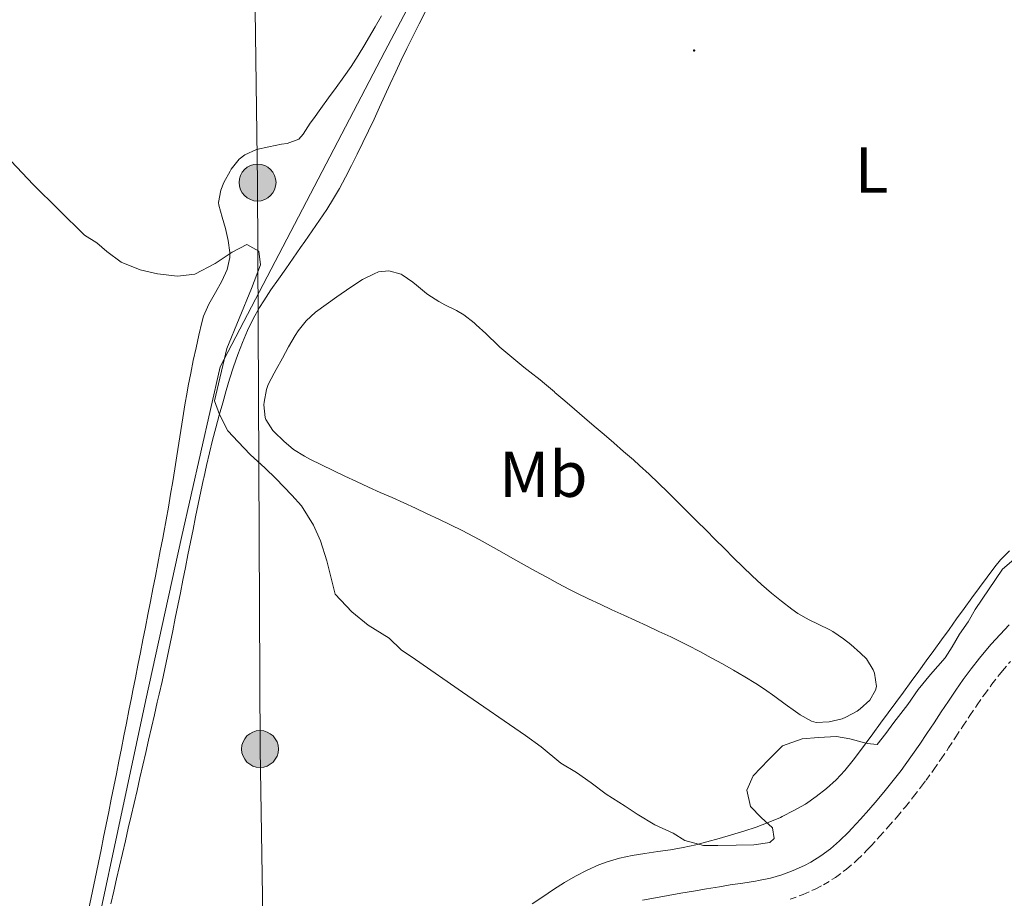
# Model space of a CAD drawing. Units: metres. Extents: x 644479 to 648996, y 4711034 to 4714098.
# Drawn here: x 645760 to 645912, y 4712662 to 4712798 of the extents above; entities that cross this region are included whole.
import ezdxf
from ezdxf.enums import TextEntityAlignment as Align

# ---------------------------------------------------------------- set-up
doc = ezdxf.new("R2010")
doc.units = ezdxf.units.M
doc.header["$MEASUREMENT"] = 0
doc.linetypes.add('TRAZOS', pattern=[0.75, 0.5, -0.25])
doc.linetypes.add('TRAZOSX2', pattern=[1.5, 1, -0.5])
for name, color, linetype, lineweight in [('Carátula', 7, 'Continuous', 5), ('Level 13', 5, 'Continuous', 13), ('Level 21', 1, 'TRAZOS', 0), ('Level 32', 19, 'Continuous', 0), ('Level 36', 92, 'Continuous', 0), ('Level 37', 92, 'Continuous', 0), ('Level 5', 36, 'Continuous', 0), ('Level 7', 19, 'Continuous', 0)]:
    doc.layers.add(name, color=color, linetype=linetype, lineweight=lineweight)
doc.styles.add('Arial', font='ARIAL.TTF', dxfattribs={"height": 0.2})

# ---------------------------------------------------------------- blocks, each defined once
blk = doc.blocks.new('5PELE')
at = {"layer": 'Carátula', "linetype": 'Continuous', "lineweight": 5}
h = blk.add_hatch(color=9, dxfattribs=at)
edge = h.paths.add_edge_path()
edge.add_arc((0, 0.01), 2.85, 359.999, 719.999)
at = {"layer": 'Carátula', "color": 252, "linetype": 'Continuous', "lineweight": 5}
blk.add_circle((0, 0.01, 0), 2.85, dxfattribs=at)
blk = doc.blocks.new('5PATER')
at = {"layer": 'Carátula', "linetype": 'Continuous', "lineweight": 5}
h = blk.add_hatch(color=250, dxfattribs=at)
edge = h.paths.add_edge_path()
edge.add_ellipse((0, 0), major_axis=(-1.33, -1.34), ratio=0.999422, start_angle=0, end_angle=360)

msp = doc.modelspace()

# ---------------------------------------------------------------- linework, layer by layer
at = {"layer": 'Level 13', "color": 5, "linetype": 'Continuous', "lineweight": 0, "ltscale": 0.5}
msp.add_polyline3d([(645924.68, 4712972.14, 444.75), (645899.64, 4712940.27, 444.12), (645879.2, 4712914.08, 444.03), (645875.91, 4712906.72, 442.56), (645860.93, 4712877.03, 440.14), (645840.5, 4712838.73, 437.46), (645816.6, 4712793.37, 437.52), (645791.16, 4712744.64, 434.81), (645785.2, 4712718.26, 433.94), (645779.65, 4712693.16, 433.19), (645768.28, 4712639.86, 433.16), (645760.88, 4712608.7, 433.62)], dxfattribs=at)
at = {"layer": 'Level 21', "color": 19, "linetype": 'Continuous', "lineweight": 0}
msp.add_polyline3d([(645913.11, 4712704.76, 432.94), (645911.69, 4712703.27, 432.94), (645910.32, 4712701.75, 432.95), (645908.99, 4712700.19, 432.96), (645908.5, 4712699.6, 432.97), (645907.23, 4712697.98, 432.98), (645906.01, 4712696.32, 433), (645904.85, 4712694.66, 433.02), (645903.71, 4712692.97, 433.04), (645902.6, 4712691.29, 433.06), (645901.5, 4712689.62, 433.08), (645900.4, 4712687.96, 433.1), (645899.31, 4712686.32, 433.12), (645898.19, 4712684.7, 433.14), (645897.04, 4712683.11, 433.15), (645896.39, 4712682.26, 433.15), (645895.19, 4712680.7, 433.16), (645893.96, 4712679.16, 433.17), (645892.72, 4712677.66, 433.17), (645891.43, 4712676.18, 433.18), (645890.12, 4712674.71, 433.18), (645888.78, 4712673.26, 433.18), (645888.25, 4712672.7, 433.19), (645886.89, 4712671.35, 433.19), (645885.49, 4712670.13, 433.19), (645884.01, 4712669.04, 433.19), (645882.44, 4712668.06, 433.19), (645881.49, 4712667.56, 433.19), (645879.74, 4712666.78, 433.16), (645877.99, 4712666.13, 433.11), (645876.21, 4712665.62, 433.04), (645874.38, 4712665.21, 432.96), (645873.9, 4712665.13, 432.94), (645871.95, 4712664.83, 432.83), (645869.97, 4712664.54, 432.7), (645868.31, 4712664.27, 432.63), (645866.32, 4712663.94, 432.6), (645864.34, 4712663.61, 432.59), (645862.37, 4712663.27, 432.61), (645860.4, 4712662.92, 432.63), (645858.42, 4712662.56, 432.65), (645856.44, 4712662.18, 432.66)], dxfattribs=at)
at = {"layer": 'Level 21', "color": 19, "linetype": 'TRAZOSX2', "lineweight": 0}
msp.add_polyline3d([(645879.25, 4712662.33, 433.11), (645881.26, 4712663.08, 433.16), (645883.23, 4712663.96, 433.19), (645884.42, 4712664.58, 433.19), (645886.27, 4712665.72, 433.19), (645887.99, 4712667.01, 433.19), (645889.61, 4712668.41, 433.19), (645891.11, 4712669.9, 433.19), (645891.7, 4712670.52, 433.18), (645893.08, 4712672.03, 433.18), (645894.43, 4712673.54, 433.18), (645895.77, 4712675.08, 433.17), (645897.06, 4712676.64, 433.17), (645898.33, 4712678.22, 433.16), (645899.57, 4712679.82, 433.15), (645900.26, 4712680.73, 433.15), (645901.45, 4712682.4, 433.14), (645902.61, 4712684.06, 433.12), (645903.74, 4712685.74, 433.1), (645904.84, 4712687.42, 433.08), (645905.94, 4712689.09, 433.06), (645907.03, 4712690.75, 433.04), (645908.15, 4712692.38, 433.02), (645909.27, 4712693.98, 433), (645910.43, 4712695.56, 432.98), (645911.62, 4712697.1, 432.97), (645912.05, 4712697.63, 432.96), (645913.32, 4712699.11, 432.95)], dxfattribs=at)
at = {"layer": 'Level 32', "color": 6, "linetype": 'Continuous', "lineweight": 0, "ltscale": 0.5}
msp.add_polyline3d([(645801.42, 4712345.81, 434.39), (645801.15, 4712374.14, 433.24), (645800.32, 4712460.27, 430.83), (645799.68, 4712528.43, 430.56), (645798.69, 4712601.14, 432.71), (645797.32, 4712685.55, 435.01), (645796.94, 4712773.11, 435.05), (645795.61, 4712872.44, 440.01), (645794.81, 4712968.74, 444.49), (645793.68, 4713096.31, 440.01), (645792.51, 4713192.13, 444.73), (645791.01, 4713295.74, 450.01), (645789.69, 4713311.22, 450.01)], dxfattribs=at)
at = {"layer": 'Level 36', "color": 92, "linetype": 'Continuous', "lineweight": 0}
for points in [[(645816.1, 4712798.92, 436.21), (645815.1, 4712797.18, 436.21), (645814.1, 4712795.44, 436.21), (645813.54, 4712794.48, 436.21), (645812.49, 4712792.76, 436.21), (645811.39, 4712791.09, 436.2), (645810.25, 4712789.45, 436.19), (645809.09, 4712787.82, 436.18), (645807.91, 4712786.21, 436.16), (645806.73, 4712784.59, 436.15), (645805.57, 4712782.97, 436.15), (645805.09, 4712782.29, 436.15), (645803.97, 4712780.63, 436.3), (645803.31, 4712779.83, 436.46), (645801.52, 4712779.19, 437.02), (645800.64, 4712779.06, 437.21), (645798.69, 4712778.67, 437.45), (645796.76, 4712778.26, 437.64), (645794.96, 4712777.44, 437.85), (645794.11, 4712776.76, 437.89), (645792.86, 4712775.21, 437.89), (645792.68, 4712774.91, 437.89), (645791.74, 4712773.13, 437.89), (645791.27, 4712771.97, 437.89), (645790.9, 4712770.07, 437.33), (645790.94, 4712769.65, 437.21), (645791.45, 4712767.77, 436.79), (645791.97, 4712766.02, 436.4), (645792.41, 4712764.15, 435.71), (645792.67, 4712762.3, 434.95), (645792.65, 4712761.52, 434.71), (645792.24, 4712759.7, 434.31), (645791.44, 4712757.9, 433.97), (645790.43, 4712756.11, 433.69), (645789.42, 4712754.31, 433.48), (645788.6, 4712752.46, 433.33), (645788.31, 4712751.47, 433.28), (645787.87, 4712749.55, 433.2), (645787.44, 4712747.6, 433.13), (645787.01, 4712745.64, 433.06), (645786.61, 4712743.68, 432.99), (645786.23, 4712741.7, 432.93), (645786.06, 4712740.73, 432.91), (645785.72, 4712738.76, 432.86), (645785.4, 4712736.78, 432.81), (645785.08, 4712734.81, 432.77), (645784.77, 4712732.83, 432.72), (645784.45, 4712730.86, 432.67), (645784.14, 4712728.88, 432.62), (645783.82, 4712726.91, 432.58), (645783.5, 4712724.94, 432.54), (645783.16, 4712722.97, 432.5), (645782.81, 4712721, 432.46), (645782.45, 4712719.03, 432.42), (645782.28, 4712718.15, 432.41), (645781.9, 4712716.19, 432.38), (645781.52, 4712714.23, 432.35), (645781.14, 4712712.26, 432.33), (645780.76, 4712710.3, 432.3), (645780.38, 4712708.34, 432.28), (645779.99, 4712706.38, 432.26), (645779.61, 4712704.41, 432.24), (645779.22, 4712702.45, 432.22), (645778.83, 4712700.49, 432.2), (645778.45, 4712698.53, 432.19), (645778.06, 4712696.56, 432.18), (645777.67, 4712694.6, 432.17), (645777.45, 4712693.49, 432.16), (645777.06, 4712691.53, 432.15), (645776.68, 4712689.57, 432.14), (645776.29, 4712687.61, 432.14), (645775.9, 4712685.64, 432.14), (645775.51, 4712683.68, 432.13), (645775.12, 4712681.72, 432.13), (645774.73, 4712679.76, 432.13), (645774.33, 4712677.8, 432.13), (645773.94, 4712675.84, 432.14), (645773.55, 4712673.88, 432.14)], [(645780.99, 4712690.85, 432.73), (645781.44, 4712692.8, 432.75), (645781.73, 4712694.06, 432.77), (645782.17, 4712696.01, 432.8), (645782.6, 4712697.96, 432.86), (645783.02, 4712699.91, 432.94), (645783.43, 4712701.87, 433.03), (645783.83, 4712703.82, 433.13), (645784.23, 4712705.78, 433.25), (645784.63, 4712707.74, 433.37), (645785.02, 4712709.69, 433.51), (645785.41, 4712711.65, 433.64), (645785.8, 4712713.61, 433.78), (645786.18, 4712715.57, 433.92), (645786.57, 4712717.53, 434.06), (645786.97, 4712719.48, 434.2), (645787.36, 4712721.44, 434.33), (645787.76, 4712723.4, 434.45), (645788.17, 4712725.35, 434.56), (645788.58, 4712727.31, 434.66), (645788.61, 4712727.45, 434.67), (645789.04, 4712729.41, 434.75), (645789.5, 4712731.35, 434.83), (645789.98, 4712733.29, 434.9), (645790.48, 4712735.22, 434.97), (645791.01, 4712737.15, 435.04), (645791.55, 4712739.07, 435.11), (645792.11, 4712741, 435.2), (645792.62, 4712742.73, 435.29), (645793.22, 4712744.65, 435.41), (645793.87, 4712746.54, 435.55), (645794.59, 4712748.41, 435.7), (645795.38, 4712750.25, 435.86), (645796.26, 4712752.04, 436.01), (645797.23, 4712753.79, 436.16), (645797.9, 4712754.87, 436.25), (645799.01, 4712756.53, 436.39), (645800.15, 4712758.17, 436.52), (645801.31, 4712759.8, 436.63), (645802.46, 4712761.43, 436.72), (645803.6, 4712763.07, 436.79), (645804.26, 4712764.04, 436.82), (645805.38, 4712765.68, 436.75), (645806.52, 4712767.33, 436.56), (645807.63, 4712768.98, 436.31), (645808.7, 4712770.66, 436.09), (645809.61, 4712772.22, 435.97), (645810.55, 4712773.97, 435.92), (645811.47, 4712775.75, 435.86), (645812.36, 4712777.54, 435.81), (645813.23, 4712779.33, 435.76), (645814.09, 4712781.14, 435.72), (645814.94, 4712782.95, 435.68), (645815.78, 4712784.77, 435.64), (645816.61, 4712786.59, 435.61), (645817.45, 4712788.41, 435.58), (645818.29, 4712790.22, 435.56), (645819.14, 4712792.03, 435.55), (645820.01, 4712793.84, 435.54), (645820.9, 4712795.63, 435.54), (645821.02, 4712795.89, 435.54), (645821.92, 4712797.68, 435.54), (645822.82, 4712799.46, 435.55)], [(645802.75, 4712749.48, 436.01), (645803.2, 4712750.21, 436.03), (645804.44, 4712751.77, 436.13), (645805.92, 4712753.1, 436.28), (645807.53, 4712754.29, 436.43), (645809.21, 4712755.45, 436.54), (645809.86, 4712755.91, 436.56), (645811.51, 4712757.07, 436.54), (645813.18, 4712758.12, 436.41), (645814.95, 4712759.04, 436.21), (645815.65, 4712759.35, 436.12), (645817.23, 4712759.5, 435.87), (645819.15, 4712758.96, 435.76), (645819.31, 4712758.86, 435.75), (645820.95, 4712757.71, 435.65), (645821.52, 4712757.26, 435.63), (645823.05, 4712755.97, 435.59), (645823.25, 4712755.83, 435.59), (645824.95, 4712754.76, 435.61), (645825.89, 4712754.23, 435.63), (645827.68, 4712753.33, 435.68), (645828.84, 4712752.69, 435.72), (645830.41, 4712751.45, 435.75), (645830.75, 4712751.14, 435.75), (645832.21, 4712749.78, 435.7), (645832.48, 4712749.53, 435.69), (645833.9, 4712748.12, 435.66), (645834.4, 4712747.67, 435.66), (645835.93, 4712746.39, 435.71), (645836.56, 4712745.88, 435.72), (645838.1, 4712744.61, 435.72), (645839.02, 4712743.85, 435.72), (645840.6, 4712742.63, 435.72), (645841.3, 4712742.06, 435.72), (645842.82, 4712740.76, 435.72), (645842.91, 4712740.69, 435.72), (645844.43, 4712739.39, 435.71), (645845.94, 4712738.08, 435.69), (645847.46, 4712736.78, 435.67), (645848.98, 4712735.48, 435.64), (645850.49, 4712734.17, 435.61), (645852.01, 4712732.87, 435.58), (645853.52, 4712731.56, 435.55), (645855.03, 4712730.24, 435.54), (645855.99, 4712729.4, 435.53)], [(645855.99, 4712729.4, 435.53), (645857.47, 4712728.06, 435.53), (645858.92, 4712726.68, 435.53), (645860.34, 4712725.27, 435.53), (645861.75, 4712723.85, 435.53), (645863.16, 4712722.43, 435.53), (645864.58, 4712721.02, 435.53), (645864.83, 4712720.78, 435.53), (645866.27, 4712719.38, 435.53), (645867.68, 4712717.97, 435.53), (645869.09, 4712716.55, 435.54), (645870.51, 4712715.14, 435.54), (645871.93, 4712713.73, 435.54), (645873.38, 4712712.35, 435.54), (645874.85, 4712710.99, 435.54), (645876.35, 4712709.67, 435.55), (645877.9, 4712708.4, 435.55), (645879.49, 4712707.18, 435.56), (645880.46, 4712706.49, 435.56), (645882.2, 4712705.51, 435.58), (645883.59, 4712704.84, 435.59), (645885.39, 4712703.97, 435.62), (645885.86, 4712703.72, 435.63), (645887.51, 4712702.6, 435.61), (645888.63, 4712701.7, 435.59), (645890.14, 4712700.4, 435.57), (645891.04, 4712699.49, 435.56), (645892.08, 4712697.78, 435.56), (645892.29, 4712697.26, 435.56), (645892.58, 4712695.25, 435.56), (645892.46, 4712694.64, 435.56), (645891.57, 4712693.11, 435.5), (645890.08, 4712691.77, 435.45), (645889.59, 4712691.43, 435.44), (645887.84, 4712690.46, 435.41), (645887.3, 4712690.24, 435.41), (645885.3, 4712689.78, 435.41), (645883.28, 4712689.65, 435.41), (645882.56, 4712689.86, 435.41), (645880.82, 4712690.85, 435.53), (645880.1, 4712691.34, 435.63), (645878.48, 4712692.49, 435.87), (645876.88, 4712693.66, 436.16), (645875.27, 4712694.81, 436.44), (645873.94, 4712695.68, 436.62), (645872.24, 4712696.72, 436.81), (645870.52, 4712697.73, 436.97), (645868.79, 4712698.72, 437.12), (645867.04, 4712699.68, 437.25), (645865.28, 4712700.62, 437.37), (645863.5, 4712701.54, 437.47), (645862.58, 4712702.01, 437.53), (645860.79, 4712702.89, 437.62), (645858.98, 4712703.75, 437.71), (645857.17, 4712704.6, 437.79), (645855.35, 4712705.43, 437.86), (645853.53, 4712706.26, 437.91), (645851.71, 4712707.09, 437.94), (645849.9, 4712707.93, 437.96), (645848.09, 4712708.79, 437.95), (645846.3, 4712709.67, 437.91), (645845.17, 4712710.24, 437.87), (645843.4, 4712711.16, 437.77), (645841.64, 4712712.11, 437.64), (645839.89, 4712713.07, 437.47), (645838.15, 4712714.05, 437.3), (645836.41, 4712715.02, 437.11), (645834.68, 4712716, 436.94), (645832.93, 4712716.97, 436.79), (645831.18, 4712717.93, 436.67), (645830.31, 4712718.4, 436.62), (645828.54, 4712719.32, 436.54), (645826.76, 4712720.21, 436.47), (645824.97, 4712721.09, 436.39), (645823.17, 4712721.94, 436.31), (645821.35, 4712722.77, 436.24), (645819.54, 4712723.6, 436.16), (645817.72, 4712724.42, 436.09), (645815.89, 4712725.24, 436.01), (645814.07, 4712726.06, 435.94), (645812.25, 4712726.89, 435.86), (645810.43, 4712727.73, 435.79), (645808.62, 4712728.59, 435.71), (645806.82, 4712729.47, 435.64), (645805.03, 4712730.37, 435.57), (645804.19, 4712730.81, 435.53), (645802.51, 4712731.87, 435.46), (645800.98, 4712733.13, 435.39), (645799.53, 4712734.58, 435.32), (645799.31, 4712734.81, 435.31), (645798.23, 4712736.49, 435.45), (645798.13, 4712736.8, 435.47), (645797.93, 4712738.79, 435.52), (645797.97, 4712739.17, 435.53), (645798.3, 4712741.15, 435.61), (645798.59, 4712741.92, 435.66), (645799.52, 4712743.68, 435.85), (645799.83, 4712744.25, 435.91), (645800.78, 4712746, 435.97), (645801.74, 4712747.75, 435.99), (645802.75, 4712749.48, 436.01)], [(645913.18, 4712716.19, 435.16), (645911.76, 4712714.8, 435.16), (645910.9, 4712713.74, 435.16), (645909.7, 4712712.14, 435.17), (645908.51, 4712710.52, 435.19), (645907.34, 4712708.91, 435.21), (645906.16, 4712707.29, 435.23), (645904.99, 4712705.67, 435.25), (645903.82, 4712704.05, 435.26), (645902.64, 4712702.43, 435.28), (645901.47, 4712700.81, 435.29), (645900.3, 4712699.21, 435.29), (645899.12, 4712697.6, 435.28), (645897.94, 4712695.99, 435.26), (645896.76, 4712694.37, 435.22), (645895.57, 4712692.76, 435.18), (645894.39, 4712691.15, 435.13), (645893.21, 4712689.54, 435.08), (645892.02, 4712687.93, 435.02), (645890.84, 4712686.32, 434.97), (645889.65, 4712684.71, 434.91), (645888.99, 4712683.82, 434.88), (645887.73, 4712682.26, 434.83), (645886.36, 4712680.8, 434.76), (645884.87, 4712679.44, 434.69), (645883.28, 4712678.2, 434.62), (645881.61, 4712677.06, 434.55), (645879.85, 4712676.03, 434.48), (645878.03, 4712675.12, 434.42), (645877.75, 4712674.99, 434.42), (645875.88, 4712674.2, 434.42), (645874, 4712673.49, 434.49), (645872.11, 4712672.86, 434.61), (645870.2, 4712672.27, 434.74), (645868.29, 4712671.73, 434.84), (645866.37, 4712671.21, 434.87), (645864.68, 4712670.76, 434.82), (645862.73, 4712670.32, 434.7), (645860.76, 4712669.98, 434.56), (645858.78, 4712669.7, 434.41)], [(645774.26, 4712661.61, 432.71), (645774.71, 4712663.56, 432.7), (645775.16, 4712665.51, 432.69), (645775.61, 4712667.46, 432.69), (645776.06, 4712669.41, 432.68), (645776.51, 4712671.36, 432.67), (645776.96, 4712673.3, 432.67), (645777.41, 4712675.25, 432.67), (645777.86, 4712677.2, 432.66), (645778.31, 4712679.15, 432.66), (645778.76, 4712681.1, 432.67), (645779.21, 4712683.05, 432.67), (645779.65, 4712685, 432.68), (645780.1, 4712686.95, 432.69), (645780.55, 4712688.9, 432.71), (645780.99, 4712690.85, 432.73)], [(645773.55, 4712673.88, 432.14), (645773.15, 4712671.92, 432.14), (645772.75, 4712669.96, 432.15), (645772.35, 4712668, 432.16), (645772.05, 4712666.51, 432.16), (645771.64, 4712664.55, 432.17), (645771.22, 4712662.59, 432.18), (645770.79, 4712660.64, 432.19)], [(645858.78, 4712669.7, 434.41), (645856.8, 4712669.42, 434.25), (645854.83, 4712669.1, 434.09), (645852.88, 4712668.68, 433.94), (645850.96, 4712668.13, 433.79), (645849.7, 4712667.66, 433.7), (645847.87, 4712666.83, 433.56), (645846.1, 4712665.9, 433.42), (645844.38, 4712664.9, 433.28), (645842.7, 4712663.83, 433.15), (645841.03, 4712662.73, 433.04), (645839.36, 4712661.62, 432.94)]]:
    msp.add_polyline3d(points, dxfattribs=at)
at = {"layer": 'Level 5', "color": 36, "linetype": 'Continuous', "lineweight": 0}
for points in [[(645904.31, 4712701.37, 435.01), (645903.2, 4712699.68, 435.01), (645900.96, 4712697.06, 435.01), (645899.02, 4712694.74, 435.01), (645897.46, 4712692.44, 435.01), (645895.3, 4712689.66, 435.01), (645894.03, 4712687.97, 435.01), (645892.69, 4712686.27, 435.01), (645891.17, 4712686.4, 435.01), (645888.49, 4712687.12, 435.01), (645886.43, 4712687.47, 435.01), (645883.62, 4712687.34, 435.01), (645881.12, 4712687.15, 435.01), (645878.09, 4712686.04, 435.01), (645875.92, 4712683.87, 435.01), (645873.53, 4712681.4, 435.01), (645872.57, 4712679.18, 435.01), (645873.15, 4712676.68, 435.01), (645874.77, 4712674.95, 435.01), (645876.55, 4712673.39, 435.01), (645876.8, 4712671.72, 435.01), (645876.13, 4712671.1, 435.01), (645873.62, 4712670.75, 435.01), (645870.89, 4712670.71, 435.01), (645868.07, 4712670.66, 435.01), (645865.87, 4712670.63, 435.01), (645862.96, 4712671.42, 435.01), (645861.2, 4712672.53, 435.01), (645858.36, 4712673.85, 435.01), (645855.6, 4712675.48, 435.01), (645853.75, 4712676.74, 435.01), (645850.83, 4712678.6, 435.01), (645848.52, 4712680.31, 435.01), (645846.21, 4712681.94, 435.01), (645843.83, 4712683.35, 435.01), (645840.75, 4712685.89, 435.01), (645838.36, 4712687.67, 435.01), (645828.59, 4712694.36, 435.01), (645821.36, 4712699.41, 435.01), (645819.13, 4712700.9, 435.01), (645817.28, 4712702.69, 435.01), (645814.05, 4712704.7, 435.01), (645811.5, 4712706.78, 435.01), (645808.95, 4712709.48, 435.01), (645808.3, 4712711.98, 435.01), (645807.65, 4712714.63, 435.01), (645806.69, 4712717.73, 435.01), (645805.58, 4712720.15, 435.01), (645803.71, 4712723.16, 435.01), (645802.24, 4712724.81, 435.01), (645799.76, 4712727.36, 435.01), (645798.14, 4712729, 435.01), (645795.82, 4712731.1, 435.01), (645793.96, 4712733.04, 435.01), (645792.34, 4712734.77, 435.01), (645791.08, 4712737.26, 435.01), (645790.29, 4712739.37, 435.01), (645792.21, 4712747.47, 435.01), (645796.01, 4712756.73, 435.01), (645797.4, 4712760.41, 435.01), (645797.14, 4712762.53, 435.01), (645795.29, 4712763.57, 435.01), (645793.03, 4712762.39, 435.01), (645790.4, 4712760.6, 435.01), (645787.23, 4712758.95, 435.01), (645784.57, 4712758.68, 435.01), (645781.45, 4712759.01, 435.01), (645778.78, 4712759.65, 435.01), (645775.87, 4712760.82, 435.01), (645773.63, 4712762.45, 435.01), (645772.09, 4712763.8, 435.01), (645770.17, 4712764.98, 435.01), (645762.28, 4712772.84, 435.01), (645757.18, 4712778.23, 435.01)], [(645919.98, 4712720.11, 435.01), (645912.1, 4712713.36, 435.01), (645907.87, 4712707.13, 435.01), (645906.76, 4712705.21, 435.01), (645905.42, 4712703.29, 435.01), (645904.31, 4712701.37, 435.01)]]:
    msp.add_polyline3d(points, dxfattribs=at)

# ---------------------------------------------------------------- block references
at = {"layer": 'Level 32', "color": 252, "linetype": 'Continuous', "lineweight": 0, "xscale": 0.9999983015004541, "yscale": 0.9999983015004541}
for p in [(645796.94, 4712773.11, 435.05), (645797.32, 4712685.55, 435.01)]:
    msp.add_blockref('5PELE', p, dxfattribs=at)
at = {"layer": 'Level 7', "color": 19, "linetype": 'Continuous', "lineweight": 0, "xscale": 0.1000007614726202, "yscale": 0.1000007614726202}
msp.add_blockref('5PATER', (645864.41, 4712793.54, 435.42), dxfattribs=at)

# ---------------------------------------------------------------- texts
at = {"layer": 'Level 37', "color": 92, "linetype": 'Continuous', "lineweight": 0, "style": 'Arial'}
for s, p in [('L', (645891.84, 4712775.05, 435.27)), ('Mb', (645841.11, 4712728.04, 435.15))]:
    msp.add_text(s, height=7, dxfattribs=at).set_placement(p, align=Align.MIDDLE_CENTER)

doc.saveas('drawing.dxf')
